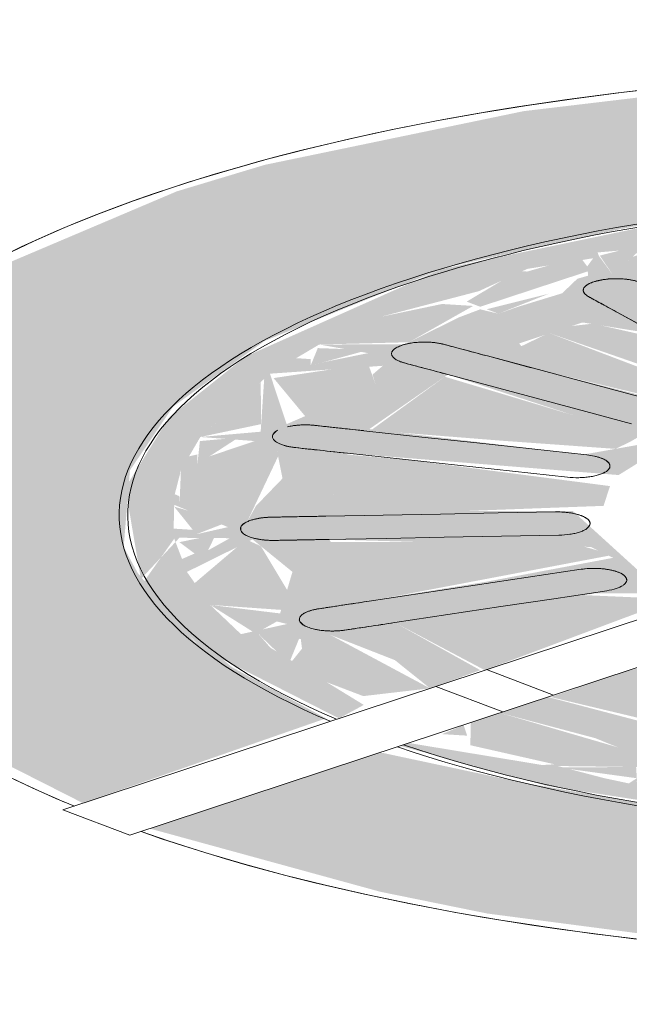
# Model space of a CAD drawing. Units: millimetres. Extents: x 340020 to 562819, y -1665 to 68429.
# Drawn here: x 361245 to 361272, y 10553 to 10598 of the extents above; entities that cross this region are included whole.
import ezdxf

# ---------------------------------------------------------------- set-up
doc = ezdxf.new("R2010")
doc.units = ezdxf.units.MM

msp = doc.modelspace()

# ---------------------------------------------------------------- hatches: boundary and pattern name
at = {"lineweight": 9}
h = msp.add_hatch(color=10, dxfattribs=at)
h.paths.add_polyline_path([(361289.587, 10555.573), (361297.196, 10555.696), (361310.727, 10556.957), (361318.445, 10558.152), (361325.636, 10559.832), (361335.375, 10563.352), (361339.474, 10565.369), (361344.069, 10568.772), (361346.808, 10572.427), (361347.581, 10576.217), (361346.107, 10580.264), (361342.933, 10583.782), (361341.233, 10584.43), (361331.836, 10583.262), (361326.421, 10583.234), (361330.28, 10580.028), (361331.91, 10577.264), (361331.614, 10573.732), (361329.836, 10570.971), (361325.463, 10567.83), (361317.225, 10564.482), (361305.663, 10562.057), (361291.523, 10561.112), (361284.873, 10561.274), (361276.411, 10562.027), (361267.5, 10563.548), (361261.064, 10564.92), (361250.527, 10561.433), (361261.064, 10558.542), (361265.952, 10557.547), (361275.931, 10556.239), (361288.356, 10555.633)], flags=0)
h.paths.add_polyline_path([(361247.459, 10562.602), (361258.573, 10566.477), (361254.273, 10568.823), (361253.857, 10569.18), (361252.575, 10569.97), (361249.959, 10573.144), (361249.326, 10574.317), (361249.61, 10577.83), (361251.588, 10580.747), (361255.772, 10583.752), (361264.011, 10587.099), (361272.023, 10588.869), (361275.573, 10589.524), (361284.239, 10590.351), (361295.22, 10590.351), (361305.616, 10589.445), (361314.346, 10588.186), (361314.782, 10588.25), (361314.346, 10589.85), (361315.845, 10591.64), (361318.794, 10593.364), (361310.383, 10594.77), (361300.09, 10595.742), (361288.71, 10596), (361275.573, 10595.215), (361267.61, 10594.265), (361255.772, 10591.807), (361251.759, 10590.597), (361242.998, 10586.876), (361238.32, 10583.679), (361235.557, 10581.005), (361233.7, 10576.365), (361234.027, 10573.455), (361236.331, 10569.667), (361240.917, 10565.924), (361245.983, 10563.352)], flags=0)
h = msp.add_hatch(color=10, dxfattribs=at)
h.paths.add_polyline_path([(361309.285, 10577.688), (361313.418, 10578.645), (361320.932, 10579.463), (361322.483, 10576.913), (361310.718, 10577.179), (361309.326, 10577.674)], flags=0)
h.paths.add_polyline_path([(361305.128, 10572.22), (361304.885, 10571.395), (361304.479, 10571.754), (361305.122, 10572.216)], flags=0)
h.paths.add_polyline_path([(361294.423, 10569.051), (361299.257, 10569.368), (361304.479, 10567.109), (361306.72, 10565.952), (361299.219, 10564.956), (361298.605, 10566.645), (361297.266, 10568.022), (361297.834, 10568.765), (361297.944, 10569.051), (361298.494, 10569.476), (361294.719, 10569.082)], flags=0)
h.paths.add_polyline_path([(361279.189, 10561.624), (361280.456, 10562.387), (361276.315, 10562.984), (361275.541, 10564.355), (361280.641, 10564.082), (361284.98, 10563.208), (361285.303, 10563.038), (361285.629, 10563.038), (361284.828, 10562.054), (361284.828, 10562.061), (361280.456, 10562.247), (361279.498, 10561.776)], flags=0)
h.paths.add_polyline_path([(361292.526, 10561.07), (361306.33, 10562.197), (361318.445, 10564.957), (361324.255, 10567.406), (361328.406, 10569.983), (361331.073, 10572.505), (361331.614, 10577.444), (361329.658, 10580.532), (361325.361, 10583.591), (361322.483, 10584.045), (361322.027, 10584.058), (361323.828, 10583.059), (361325.685, 10581.884), (361327.5, 10580.343), (361327.559, 10579.981), (361324.136, 10580.729), (361325.636, 10581.258), (361323.814, 10581.481), (361323.791, 10581.955), (361323.553, 10581.955), (361323.327, 10581.955), (361322.251, 10581.297), (361319.072, 10582.79), (361317.905, 10583.727), (361315.528, 10582.94), (361318.448, 10581.365), (361319.511, 10580.719), (361309.285, 10579.281), (361307.296, 10579.261), (361310.727, 10576.256), (361311.372, 10575.615), (361322.6, 10575.615), (361321.674, 10572.972), (361309.283, 10573.968), (361306.72, 10572.365), (361305.21, 10572.386), (361307.041, 10576.511), (361305.4, 10578.358), (361303.872, 10578.844), (361304.737, 10578.113), (361305.663, 10577.378), (361306.358, 10575.691), (361306.133, 10575.313), (361306.089, 10574.753), (361303.792, 10572.73), (361300.348, 10571.435), (361293.85, 10570.355), (361291.275, 10570.287), (361287.937, 10570.353), (361282.779, 10571.002), (361280.699, 10571.311), (361280.601, 10571.002), (361286.501, 10570.068), (361292.977, 10569.903), (361302.552, 10570.881), (361299.257, 10569.684), (361292.977, 10568.947), (361295.113, 10566.466), (361296.275, 10564.588), (361288.226, 10564.589), (361288.788, 10568.954), (361281.105, 10569.793), (361278.791, 10570.183), (361279.498, 10569.222), (361273.947, 10566.08), (361268.726, 10567.455), (361266.532, 10566.729), (361270.88, 10565.574), (361271.95, 10565.142), (361273.557, 10564.669), (361268.469, 10564.342), (361262.367, 10565.351), (361261.968, 10565.219), (361268.662, 10563.391), (361280.456, 10561.572), (361291.944, 10561.094)], flags=0)
h.paths.add_polyline_path([(361292.526, 10561.07), (361298.149, 10562.255), (361300.098, 10563.342), (361305.663, 10562.991), (361296.885, 10561.936), (361292.769, 10561.118)], flags=0)
h.paths.add_polyline_path([(361289.239, 10561.916), (361288.356, 10563.322), (361295.113, 10563.477), (361297.131, 10563.184), (361291.944, 10561.936), (361289.587, 10561.918)], flags=0)
h.paths.add_polyline_path([(361288.356, 10561.945), (361285.206, 10562.23), (361286.773, 10563.038), (361288.312, 10562.248), (361288.238, 10562.026), (361288.312, 10561.975)], flags=0)
h.paths.add_polyline_path([(361293.623, 10561.948), (361297.75, 10562.542), (361297.75, 10562.158), (361294.071, 10561.97)], flags=0)
h.paths.add_polyline_path([(361305.663, 10562.057), (361309.826, 10563.708), (361306.936, 10563.352), (361309.973, 10564.608), (361310.039, 10563.707), (361305.745, 10562.088)], flags=0)
h.paths.add_polyline_path([(361272.422, 10563.502), (361271.308, 10563.739), (361269.181, 10564.297), (361273.557, 10564.243), (361272.666, 10563.662)], flags=0)
h.paths.add_polyline_path([(361275.62, 10562.984), (361272.754, 10563.6), (361274.822, 10564.206), (361275.541, 10563.106)], flags=0)
h.paths.add_polyline_path([(361306.038, 10563.097), (361299.808, 10563.59), (361303.696, 10564.503), (361308.424, 10564.482), (361306.107, 10563.137)], flags=0)
h.paths.add_polyline_path([(361310.24, 10563.782), (361311.049, 10565.276), (361316.442, 10566.681), (361319.138, 10567.991), (361322.698, 10567.902), (361310.727, 10563.896)], flags=0)
h.paths.add_polyline_path([(361284.98, 10564.589), (361277.407, 10565.42), (361282.79, 10568.939), (361284.291, 10569.175), (361286.488, 10568.239), (361284.983, 10564.596)], flags=0)
h.paths.add_polyline_path([(361315.611, 10566.267), (361315.058, 10566.669), (361317.225, 10567.177), (361316.136, 10566.563)], flags=0)
h.paths.add_polyline_path([(361294.332, 10581.224), (361296.856, 10581.064), (361293.228, 10581.832), (361294.116, 10581.343)], flags=0)
h.paths.add_polyline_path([(361292.657, 10582.125), (361289, 10581.981), (361287.765, 10582.294), (361289.805, 10582.455), (361292.647, 10582.126)], flags=0)
h.paths.add_polyline_path([(361303.971, 10589.678), (361297.692, 10588.998), (361296.129, 10589.006), (361297.443, 10589.444), (361300.657, 10589.232), (361302.457, 10589.474)], flags=0)
h.paths.add_polyline_path([(361259.169, 10566.477), (361260.304, 10567.093), (361256.03, 10569.713), (361255.502, 10570.323), (361257.422, 10570.11), (361257.478, 10569.667), (361258.175, 10570.533), (361261.725, 10569.143), (361263.33, 10567.853), (361265.631, 10568.683), (361261.725, 10570.861), (361270.88, 10572.195), (361273.214, 10572.209), (361273.638, 10572.531), (361269.864, 10575.965), (361258.645, 10575.965), (361259.562, 10578.609), (361271.953, 10577.613), (361274.542, 10579.22), (361275.766, 10579.197), (361274.195, 10575.744), (361274.088, 10574.937), (361273.782, 10574.473), (361275.834, 10573.86), (361274.897, 10576.085), (361276.198, 10578.002), (361279.846, 10579.895), (361283.207, 10580.721), (361289.805, 10581.321), (361294.11, 10581.343), (361291.993, 10582.323), (361293.043, 10582.117), (361302.151, 10581.784), (361302.151, 10582.639), (361304.681, 10584.048), (361306.72, 10585.628), (361312.755, 10584.207), (361314.703, 10584.852), (361309.75, 10586.161), (361306.667, 10587.095), (361303.927, 10587.297), (361299.694, 10587.655), (361296.148, 10588.337), (361302.457, 10588.999), (361310.727, 10588.163), (361312.574, 10588.265), (361301.123, 10589.922), (361291.996, 10590.408), (361286.814, 10590.351), (361274.373, 10589.229), (361263.884, 10587.045), (361254.884, 10583.031), (361251.4, 10580.244), (361249.399, 10577.036), (361250.112, 10572.858), (361251.875, 10574.743), (361254.183, 10574.723), (361253.184, 10574.167), (361252.894, 10573.773), (361252.565, 10574.021), (361251.993, 10573.773), (361251.635, 10574.7), (361250.21, 10572.677), (361251.005, 10571.67), (361252.901, 10569.667), (361258.812, 10566.658)], flags=0)
h.paths.add_polyline_path([(361310.929, 10566.985), (361307.318, 10567.637), (361302.663, 10570.409), (361305.663, 10570.557), (361305.295, 10570.899), (361306.996, 10570.692), (361312.964, 10569.109), (361313.714, 10567.902), (361311.049, 10567.023)], flags=0)
h.paths.add_polyline_path([(361322.97, 10567.994), (361320.425, 10568.356), (361323.295, 10568.829), (361325.225, 10569.329), (361323.295, 10568.187)], flags=0)
h.paths.add_polyline_path([(361319.661, 10568.443), (361320.523, 10569.402), (361320.4, 10569.803), (361324.462, 10571.637), (361325.225, 10569.329), (361320.061, 10568.506)], flags=0)
h.paths.add_polyline_path([(361317.086, 10569.37), (361308.11, 10572.222), (361307.71, 10572.467), (361309.826, 10572.741), (361311.169, 10572.807), (361313.162, 10572.776), (361320.735, 10571.901), (361317.132, 10569.402)], flags=0)
h.paths.add_polyline_path([(361325.484, 10569.531), (361325.34, 10571.637), (361324.987, 10571.791), (361324.987, 10571.927), (361328.145, 10571.985), (361325.517, 10569.562)], flags=0)
h.paths.add_polyline_path([(361253.281, 10571.67), (361252.216, 10573.18), (361255.218, 10574.667), (361257.041, 10573.181), (361256.525, 10571.443), (361256.476, 10571.28), (361254.687, 10571.498)], flags=0)
h.paths.add_polyline_path([(361254.687, 10570.333), (361253.281, 10571.67), (361256.799, 10570.797), (361254.815, 10570.361)], flags=0)
h.paths.add_polyline_path([(361305.254, 10571.388), (361305.128, 10572.22), (361305.617, 10571.584)], flags=0)
h.paths.add_polyline_path([(361260.554, 10571.842), (361258.72, 10574.667), (361270.682, 10574.322), (361271.705, 10573.825), (361265.837, 10572.72), (361261.725, 10572.053), (361260.605, 10571.851)], flags=0)
h.paths.add_polyline_path([(361328.406, 10572.226), (361325.979, 10572.427), (361328.922, 10573.113), (361328.436, 10572.278)], flags=0)
h.paths.add_polyline_path([(361324.987, 10572.413), (361324.65, 10574.124), (361325.636, 10574.979), (361326.268, 10576.106), (361329.692, 10575.301), (361329.292, 10574.036), (361325.225, 10572.487)], flags=0)
h.paths.add_polyline_path([(361252.648, 10574.904), (361252.487, 10575.105), (361251.609, 10575.162), (361251.635, 10576.251), (361254.092, 10575.23), (361252.8, 10574.938)], flags=0)
h.paths.add_polyline_path([(361254.968, 10575.475), (361251.878, 10576.28), (361251.875, 10576.646), (361251.661, 10576.735), (361251.943, 10577.83), (361256.248, 10579.168), (361256.586, 10577.457), (361255.376, 10576.202), (361255.052, 10575.625)], flags=0)
h.paths.add_polyline_path([(361326.168, 10576.79), (361324.136, 10578.711), (361324.017, 10580.384), (361328.083, 10579.729), (361329.019, 10578.4), (361328.987, 10576.808), (361326.801, 10576.816), (361327.709, 10577.658), (361326.268, 10576.847)], flags=0)
h.paths.add_polyline_path([(361328.769, 10575.596), (361326.907, 10576.334), (361329.403, 10576.273), (361328.788, 10575.616)], flags=0)
h.paths.add_polyline_path([(361252.83, 10579.355), (361255.749, 10582.013), (361255.588, 10579.596), (361253.048, 10579.374)], flags=0)
h.paths.add_polyline_path([(361252.696, 10578.11), (361252.696, 10578.557), (361252.314, 10578.468), (361252.83, 10579.355), (361255.318, 10579.168), (361253.246, 10578.468), (361253.121, 10578.386)], flags=0)
h.paths.add_polyline_path([(361270.344, 10578.551), (361260.554, 10579.716), (361264.15, 10582.211), (361273.638, 10579.135), (361270.671, 10578.609)], flags=0)
h.paths.add_polyline_path([(361276.153, 10580.473), (361268.306, 10582.432), (361267.409, 10583.639), (361270.306, 10584.595), (361273.712, 10584.051), (361278.164, 10581.201), (361275.655, 10581.19), (361276.124, 10580.514)], flags=0)
h.paths.add_polyline_path([(361275.832, 10579.342), (361276.278, 10580.35), (361276.707, 10579.895), (361275.868, 10579.365)], flags=0)
h.paths.add_polyline_path([(361256.774, 10579.943), (361256.011, 10582.251), (361261.174, 10582.613), (361260.703, 10582.211), (361260.836, 10581.777), (361257.468, 10580.242)], flags=0)
h.paths.add_polyline_path([(361279.868, 10580.928), (361279.804, 10581.501), (361281.611, 10581.181), (361280.396, 10581.005)], flags=0)
h.paths.add_polyline_path([(361281.611, 10581.181), (361282.418, 10581.827), (361286.501, 10581.914), (361281.657, 10581.188)], flags=0)
h.paths.add_polyline_path([(361282.418, 10582.04), (361276.175, 10584.7), (361274.542, 10585.635), (361282.022, 10586.607), (361282.876, 10584.259), (361283.57, 10584.259), (361284.291, 10583.166), (361282.871, 10582.294)], flags=0)
h.paths.add_polyline_path([(361297.266, 10582.268), (361294.86, 10583.665), (361296.02, 10587.009), (361303.828, 10586.161), (361299.008, 10583.302), (361299.208, 10583.174), (361297.319, 10582.3)], flags=0)
h.paths.add_polyline_path([(361274.373, 10588.211), (361275.299, 10588.476), (361281.138, 10587.901), (361278.44, 10587.156), (361272.865, 10587.162), (361274.148, 10588.054)], flags=0)
h.paths.add_polyline_path([(361270.996, 10587.799), (361273.899, 10588.054), (361272.594, 10587.596), (361271.706, 10586.747), (361271.042, 10587.655)], flags=0)
h.paths.add_polyline_path([(361258.266, 10583.586), (361261.078, 10584.855), (361265.558, 10586.026), (361267.778, 10587.047), (361270.792, 10587.535), (361270.519, 10587.162), (361270.56, 10586.736), (361270.065, 10586.594), (361269.37, 10585.93), (361267.313, 10585.3), (361266.455, 10584.997), (361265.625, 10585.196), (361264.64, 10584.824), (361262.163, 10583.59), (361259.252, 10583.587)], flags=0)
h.paths.add_polyline_path([(361257.87, 10582.615), (361257.87, 10582.918), (361257.212, 10582.962), (361258.266, 10583.586), (361260.501, 10583.192), (361258.515, 10582.789)], flags=0)
h.paths.add_polyline_path([(361288.258, 10582.634), (361286.525, 10584.468), (361284.888, 10586.989), (361292.987, 10586.989), (361290.821, 10582.673), (361288.315, 10582.635)], flags=0)
h.paths.add_polyline_path([(361309.029, 10588.033), (361308.814, 10588.078), (361306.414, 10587.374), (361305.695, 10588.088), (361305.154, 10588.25), (361305.867, 10587.223), (361307.673, 10587.294), (361308.814, 10587.915)], flags=0)
h.paths.add_polyline_path([(361316.564, 10586.553), (361312.574, 10588.244), (361309.029, 10588.033), (361316.275, 10586.606)], flags=0)
h.paths.add_polyline_path([(361291.996, 10589.665), (361295.782, 10589.208), (361294.463, 10588.543), (361292.017, 10589.655)], flags=0)
h.paths.add_polyline_path([(361290.329, 10587.942), (361283.933, 10588.336), (361287.882, 10589.634), (361292.034, 10589.632), (361293.544, 10588.337), (361290.71, 10588.021)], flags=0)
h.paths.add_polyline_path([(361281.138, 10588.238), (361275.573, 10588.577), (361283.087, 10589.325), (361281.546, 10588.466)], flags=0)
h.paths.add_polyline_path([(361283.2, 10588.336), (361283.267, 10589.426), (361285.795, 10589.168), (361284.162, 10588.785), (361283.267, 10588.367)], flags=0)
h = msp.add_hatch(color=10, dxfattribs=at)
h.paths.add_polyline_path([(361315.611, 10566.267), (361316.943, 10567.254), (361315.058, 10566.478)], flags=0)
h.paths.add_polyline_path([(361316.442, 10565.95), (361322.97, 10567.994), (361318.894, 10567.902), (361315.611, 10566.267), (361316.106, 10566.078)], flags=0)
h.paths.add_polyline_path([(361325.225, 10569.329), (361323.615, 10571.273), (361320.4, 10569.803), (361320.764, 10568.618), (361324.462, 10569.208)], flags=0)
h.paths.add_polyline_path([(361322.97, 10567.994), (361324.442, 10569.127), (361320.661, 10568.147), (361322.009, 10568.058)], flags=0)
h.paths.add_polyline_path([(361325.484, 10569.531), (361328.188, 10572.207), (361324.908, 10571.768), (361324.987, 10571.637), (361325.484, 10571.637), (361325.484, 10569.562)], flags=0)
h.paths.add_polyline_path([(361326.866, 10572.252), (361328.588, 10572.539), (361328.922, 10573.113), (361326.978, 10572.427), (361326.678, 10572.255)], flags=0)
h.paths.add_polyline_path([(361324.987, 10572.413), (361329.377, 10574.077), (361329.622, 10575.317), (361326.168, 10575.928), (361324.849, 10573.113), (361324.877, 10572.972)], flags=0)
h.paths.add_polyline_path([(361328.94, 10575.778), (361329.306, 10576.506), (361326.535, 10576.31), (361328.769, 10575.816)], flags=0)
h.paths.add_polyline_path([(361327.726, 10576.722), (361329.108, 10576.828), (361328.987, 10578.358), (361327.775, 10576.784)], flags=0)
h.paths.add_polyline_path([(361326.168, 10576.79), (361328.988, 10578.445), (361327.955, 10579.911), (361323.828, 10580.343), (361325.703, 10577.229), (361326.038, 10576.913)], flags=0)
h.paths.add_polyline_path([(361324.437, 10582.758), (361321.795, 10584.064), (361317.905, 10583.727), (361320.235, 10582.11), (361322.483, 10581.438), (361323.553, 10581.955), (361323.553, 10581.66), (361324.239, 10582.513)], flags=0)
h.paths.add_polyline_path([(361326.421, 10581.369), (361324.437, 10582.758), (361323.868, 10581.267), (361326.399, 10581.366)], flags=0)
h.paths.add_polyline_path([(361327.57, 10580.277), (361326.399, 10581.363), (361324.437, 10580.635), (361327.559, 10580.278)], flags=0)
h.paths.add_polyline_path([(361321.93, 10584.1), (361320.576, 10584.611), (361320.111, 10584.193), (361321.795, 10584.107)], flags=0)
h.paths.add_polyline_path([(361314.703, 10584.852), (361316.051, 10585.633), (361315.245, 10586.553), (361312.46, 10587.269), (361308.185, 10586.761), (361312.574, 10585.475)], flags=0)
h.paths.add_polyline_path([(361265.625, 10585.314), (361270.663, 10586.973), (361270.179, 10587.608), (361267.778, 10586.926), (361267.333, 10586.943), (361265.008, 10585.549), (361265.327, 10585.427)], flags=0)
h.paths.add_polyline_path([(361266.455, 10584.997), (361268.765, 10585.911), (361265.921, 10585.201), (361266.097, 10585.134)], flags=0)
h.paths.add_polyline_path([(361316.971, 10585.602), (361317.463, 10585.854), (361316.564, 10585.928)], flags=0)
h.paths.add_polyline_path([(361271.706, 10586.747), (361273.225, 10588.2), (361271.093, 10587.655), (361271.554, 10586.973)], flags=0)
h.paths.add_polyline_path([(361272.594, 10586.973), (361278.95, 10587.297), (361280.935, 10588.089), (361274.85, 10588.466), (361272.871, 10587.156)], flags=0)
h.paths.add_polyline_path([(361308.338, 10587.131), (361312.46, 10587.302), (361308.814, 10587.915), (361308.601, 10587.655), (361308.384, 10587.223)], flags=0)
h.paths.add_polyline_path([(361304.824, 10588.725), (361301.129, 10588.934), (361301.129, 10588.722), (361302.625, 10587.347), (361304.824, 10587.479), (361305.566, 10587.655), (361304.913, 10588.596)], flags=0)
h.paths.add_polyline_path([(361306.777, 10587.297), (361308.814, 10588.078), (361305, 10588.596), (361306.72, 10587.339)], flags=0)
h.paths.add_polyline_path([(361302.35, 10587.358), (361300.657, 10588.877), (361296.02, 10588.297), (361302.083, 10587.368)], flags=0)
h.paths.add_polyline_path([(361290.329, 10587.942), (361293.141, 10588.683), (361292.898, 10588.891), (361290.329, 10589.652), (361287.026, 10589.426), (361283.552, 10588.202), (361288.831, 10587.999)], flags=0)
h.paths.add_polyline_path([(361283.267, 10589.426), (361275.573, 10588.5), (361281.706, 10588.555), (361283.2, 10589.388)], flags=0)
h.paths.add_polyline_path([(361283.2, 10588.336), (361285.261, 10589.297), (361283.255, 10589.233), (361283.208, 10588.466)], flags=0)
h.paths.add_polyline_path([(361294.958, 10588.683), (361295.322, 10589.438), (361292.847, 10589.383), (361294.827, 10588.726)], flags=0)
h.paths.add_polyline_path([(361295.86, 10588.869), (361298.56, 10589.216), (361298.272, 10589.383), (361297.038, 10589.383), (361295.872, 10588.885)], flags=0)
h = msp.add_hatch(color=10, dxfattribs=at)
h.paths.add_polyline_path([(361312.964, 10567.637), (361313.923, 10567.976), (361312.886, 10569.16), (361305.295, 10570.899), (361305.758, 10570.485), (361306.996, 10569.55), (361312.93, 10567.648)], flags=0)
h.paths.add_polyline_path([(361317.142, 10569.402), (361320.735, 10571.96), (361309.283, 10572.768), (361307.76, 10572.386), (361312.93, 10570.483), (361317.135, 10569.404)], flags=0)
h.paths.add_polyline_path([(361321.674, 10572.972), (361322.391, 10575.802), (361310.023, 10575.547), (361309.885, 10574.442), (361320.742, 10573.073)], flags=0)
h.paths.add_polyline_path([(361315.528, 10576.812), (361322.457, 10577.035), (361320.868, 10579.456), (361311.568, 10578.217), (361309.595, 10577.578), (361311.81, 10577.028), (361315.528, 10576.913)], flags=0)
h.paths.add_polyline_path([(361309.826, 10579.261), (361319.072, 10581.011), (361315.528, 10582.94), (361307.17, 10579.588), (361309.285, 10579.328)], flags=0)
h.paths.add_polyline_path([(361278.243, 10581.272), (361273.532, 10583.921), (361270.792, 10584.541), (361269.772, 10584.43), (361268.765, 10584.117), (361276.278, 10581.506), (361278.164, 10581.282)], flags=0)
h.paths.add_polyline_path([(361303.471, 10581.375), (361309.826, 10583.238), (361312.4, 10584.126), (361306.358, 10585.549), (361302.151, 10581.784), (361302.578, 10581.652)], flags=0)
h.paths.add_polyline_path([(361297.365, 10582.3), (361299.008, 10583.302), (361302.151, 10585.421), (361303.046, 10586.246), (361295.967, 10586.855), (361294.908, 10583.489), (361297.337, 10582.311)], flags=0)
h.paths.add_polyline_path([(361281.757, 10582.3), (361283.431, 10582.633), (361284.291, 10583.166), (361283.469, 10584.259), (361282.876, 10584.259), (361281.946, 10586.723), (361274.542, 10585.635), (361277.31, 10584.298), (361281.72, 10582.315)], flags=0)
h.paths.add_polyline_path([(361288.258, 10582.634), (361291.026, 10583.082), (361292.996, 10587.013), (361284.888, 10586.989), (361288.228, 10582.673)], flags=0)
h.paths.add_polyline_path([(361292.996, 10587.014), (361292.999, 10587.139), (361292.415, 10587.133)], flags=0)
h = msp.add_hatch(color=10, dxfattribs=at)
h.paths.add_polyline_path([(361289.239, 10561.916), (361293.924, 10562.412), (361295.877, 10563.068), (361296.275, 10563.433), (361290.709, 10563.434), (361288.454, 10563.105), (361289.226, 10561.936)], flags=0)
h.paths.add_polyline_path([(361293.623, 10561.948), (361297.969, 10562.176), (361297.653, 10562.703), (361294.071, 10562.032)], flags=0)
h.paths.add_polyline_path([(361285.857, 10562.026), (361288.312, 10562.338), (361286.535, 10562.98), (361285.88, 10562.058)], flags=0)
h.paths.add_polyline_path([(361298.003, 10562.158), (361304.142, 10563.097), (361300.098, 10563.342), (361298.032, 10562.19)], flags=0)
h.paths.add_polyline_path([(361285.024, 10562.23), (361285.451, 10563.086), (361280.841, 10562.364), (361284.873, 10562.234)], flags=0)
h.paths.add_polyline_path([(361280.641, 10562.384), (361284.831, 10563.352), (361278.466, 10564.273), (361275.62, 10563.909), (361276.663, 10562.828), (361280.579, 10562.391)], flags=0)
h.paths.add_polyline_path([(361306.33, 10563.077), (361310.099, 10563.99), (361309.69, 10564.596), (361306.936, 10563.352)], flags=0)
h.paths.add_polyline_path([(361306.038, 10563.097), (361306.962, 10563.746), (361307.704, 10564.588), (361302.008, 10564.237), (361300.098, 10563.497), (361306.019, 10563.098)], flags=0)
h.paths.add_polyline_path([(361274.822, 10564.206), (361274.516, 10564.293), (361274.542, 10564.214)], flags=0)
h.paths.add_polyline_path([(361275.344, 10563.406), (361274.822, 10564.206), (361272.754, 10563.448), (361274.822, 10563.415)], flags=0)
h.paths.add_polyline_path([(361272.785, 10563.739), (361272.754, 10564.253), (361269.181, 10564.232), (361272.754, 10563.743)], flags=0)
h.paths.add_polyline_path([(361311.056, 10563.973), (361313.703, 10564.885), (361316.442, 10565.95), (361315.611, 10566.267), (361310.687, 10564.608), (361310.727, 10564.405), (361311.049, 10563.983)], flags=0)
h.paths.add_polyline_path([(361269.181, 10564.342), (361273.557, 10564.672), (361266.532, 10566.729), (361265.189, 10566.284), (361265.178, 10565.248), (361268.702, 10564.45)], flags=0)
h.paths.add_polyline_path([(361265.03, 10565.687), (361264.866, 10566.177), (361263.884, 10565.757)], flags=0)
h.paths.add_polyline_path([(361260.279, 10567.497), (361263.33, 10567.853), (361258.72, 10570.326), (361258.175, 10570.533), (361256.799, 10568.823), (361259.424, 10567.823)], flags=0)
h.paths.add_polyline_path([(361256.895, 10569.023), (361257.422, 10570.313), (361255.511, 10570.313), (361256.799, 10569.078)], flags=0)
h.paths.add_polyline_path([(361253.281, 10571.67), (361256.525, 10571.443), (361256.797, 10572.359), (361255.6, 10574.356), (361254.923, 10574.667), (361252.575, 10572.672), (361253.204, 10571.778)], flags=0)
h.paths.add_polyline_path([(361255.352, 10570.365), (361256.476, 10570.995), (361253.281, 10571.67), (361255.218, 10570.45)], flags=0)
h.paths.add_polyline_path([(361252.968, 10573.717), (361253.527, 10574.882), (361251.875, 10574.542), (361252.894, 10573.773)], flags=0)
h.paths.add_polyline_path([(361252.648, 10574.904), (361254.092, 10575.465), (361251.635, 10576.166), (361252.62, 10574.938)], flags=0)
h.paths.add_polyline_path([(361254.968, 10575.475), (361256.386, 10578.468), (361256.248, 10579.168), (361251.943, 10577.83), (361251.875, 10576.202), (361254.884, 10575.494)], flags=0)
h.paths.add_polyline_path([(361252.83, 10579.355), (361255.611, 10579.943), (361255.588, 10581.866), (361252.851, 10579.374)], flags=0)
h.paths.add_polyline_path([(361252.696, 10578.11), (361254.567, 10579.325), (361252.81, 10579.168), (361252.725, 10578.386)], flags=0)
h.paths.add_polyline_path([(361256.011, 10582.251), (361255.772, 10581.777), (361255.936, 10581.777), (361255.979, 10582.05)], flags=0)
h.paths.add_polyline_path([(361257.675, 10580.242), (361260.836, 10581.777), (361260.501, 10582.701), (361256.178, 10582.05), (361257.621, 10580.307)], flags=0)
h.paths.add_polyline_path([(361258.266, 10583.586), (361262.367, 10583.691), (361265.305, 10585.352), (361263.884, 10585.441), (361260.928, 10584.824), (361258.271, 10583.589)], flags=0)
h.paths.add_polyline_path([(361257.87, 10582.615), (361260.501, 10583.338), (361258.199, 10583.422), (361257.941, 10582.789)], flags=0)
h = msp.add_hatch(color=10, dxfattribs=at)
h.paths.add_polyline_path([(361288.978, 10564.452), (361296.275, 10564.685), (361292.977, 10568.947), (361289.933, 10568.9), (361288.359, 10564.483), (361288.978, 10564.481)], flags=0)
h.paths.add_polyline_path([(361284.983, 10564.596), (361286.488, 10568.283), (361283.449, 10569.147), (361282.186, 10568.747), (361278.392, 10565.312), (361284.98, 10564.596)], flags=0)
h.paths.add_polyline_path([(361300.348, 10564.956), (361306.72, 10565.997), (361300.046, 10569.057), (361298.749, 10569.474), (361297.266, 10567.944), (361300.3, 10565.002)], flags=0)
h.paths.add_polyline_path([(361274.148, 10566.193), (361279.355, 10569.32), (361277.765, 10570.206), (361271.95, 10568.522), (361268.844, 10567.455), (361273.947, 10566.241)], flags=0)
h.paths.add_polyline_path([(361309.58, 10567.136), (361312.426, 10567.48), (361303.261, 10570.323), (361302.76, 10570.351), (361306.996, 10567.938), (361309.403, 10567.191)], flags=0)
h.paths.add_polyline_path([(361265.837, 10568.683), (361274.516, 10571.937), (361270.135, 10572.128), (361261.725, 10570.861), (361265.708, 10568.751)], flags=0)
h.paths.add_polyline_path([(361260.554, 10571.842), (361271.705, 10573.961), (361269.617, 10574.551), (361258.799, 10574.545), (361260.501, 10571.924)], flags=0)
h.paths.add_polyline_path([(361258.564, 10575.731), (361271.267, 10576.203), (361271.558, 10577.108), (361262.367, 10578.304), (361259.542, 10578.551), (361258.645, 10575.965)], flags=0)
h.paths.add_polyline_path([(361271.812, 10578.811), (361272.481, 10579.135), (361272.978, 10579.423), (361264.011, 10582.112), (361260.627, 10579.659), (361266.745, 10579.174), (361270.88, 10578.878)], flags=0)
h.paths.add_polyline_path([(361276.278, 10580.514), (361273.532, 10582.301), (361268.765, 10584.117), (361267.409, 10583.462), (361268.306, 10582.432), (361276.175, 10580.539)], flags=0)

# ---------------------------------------------------------------- linework, layer by layer
at = {"color": 253, "lineweight": 9}
for p, q in [((361265.914, 10568.708), (361268.981, 10567.539)), ((361266.663, 10566.772), (361263.595, 10567.941))]:
    msp.add_line(p, q, dxfattribs=at)
for points in [[(361274.256, 10595.363, 0), (361272.065, 10595.115, 0), (361269.903, 10594.836, 0), (361267.775, 10594.527, 0), (361265.683, 10594.188, 0), (361263.631, 10593.819, 0), (361261.622, 10593.421, 0), (361259.66, 10592.995, 0), (361257.747, 10592.542, 0), (361255.886, 10592.062, 0), (361254.082, 10591.556, 0), (361252.335, 10591.024, 0), (361251.418, 10590.727, 0), (361249.767, 10590.159, 0), (361248.182, 10589.567, 0), (361246.664, 10588.954, 0), (361245.217, 10588.319, 0), (361243.842, 10587.664, 0)], [(361336.317, 10592.003, 0), (361317.697, 10585.842, 0), (361246.537, 10562.297, 0), (361249.605, 10561.128, 0), (361320.765, 10584.673, 0), (361339.385, 10590.834, 0)], [(361270.748, 10585.684, 0), (361270.664, 10585.731, 0), (361270.58, 10585.777, 0)], [(361277.656, 10581.904, 0), (361276.225, 10582.688, 0), (361274.793, 10583.471, 0), (361273.362, 10584.254, 0), (361271.93, 10585.038, 0), (361273.296, 10584.29, 0)], [(361264.222, 10583.525, 0), (361264.099, 10583.558, 0), (361263.975, 10583.591, 0)], [(361262.169, 10582.741, 0), (361262.293, 10582.708, 0), (361262.416, 10582.675, 0)], [(361274.355, 10580.812, 0), (361272.255, 10581.374, 0), (361270.155, 10581.937, 0), (361268.056, 10582.499, 0), (361265.956, 10583.061, 0), (361267.959, 10582.525, 0)], [(361264.15, 10582.211, 0), (361266.249, 10581.648, 0), (361268.349, 10581.086, 0), (361270.449, 10580.524, 0), (361272.549, 10579.962, 0), (361270.449, 10580.524, 0)], [(361258.364, 10579.853, 0), (361258.216, 10579.869, 0), (361258.068, 10579.885, 0)], [(361270.499, 10578.534, 0), (361267.984, 10578.808, 0), (361265.469, 10579.081, 0), (361262.955, 10579.354, 0), (361260.44, 10579.628, 0)], [(361257.19, 10578.867, 0), (361257.338, 10578.851, 0), (361257.486, 10578.835, 0)], [(361259.562, 10578.609, 0), (361262.076, 10578.336, 0), (361264.591, 10578.062, 0), (361267.106, 10577.789, 0), (361269.62, 10577.516, 0)], [(361269.069, 10575.925, 0), (361266.443, 10575.877, 0), (361263.816, 10575.828, 0), (361261.19, 10575.78, 0), (361258.564, 10575.731, 0)], [(361256.395, 10575.691, 0), (361256.241, 10575.688, 0), (361256.086, 10575.685, 0)], [(361256.242, 10574.622, 0), (361256.397, 10574.625, 0), (361256.551, 10574.627, 0)], [(361269.225, 10574.862, 0), (361266.599, 10574.813, 0), (361263.972, 10574.765, 0), (361261.346, 10574.716, 0), (361258.559, 10574.664, 0), (361258.6, 10574.665, 0)], [(361270.238, 10573.3, 0), (361267.817, 10572.936, 0), (361265.396, 10572.571, 0), (361262.975, 10572.207, 0), (361260.554, 10571.842, 0)], [(361261.725, 10570.861, 0), (361264.146, 10571.226, 0), (361266.567, 10571.59, 0), (361268.988, 10571.955, 0), (361271.41, 10572.32, 0)], [(361258.555, 10571.541, 0), (361258.412, 10571.52, 0), (361258.27, 10571.498, 0)], [(361259.441, 10570.517, 0), (361259.584, 10570.539, 0), (361259.726, 10570.56, 0)], [(361243.798, 10563.938, 0), (361245.17, 10563.283, 0), (361246.615, 10562.648, 0)], [(361250.123, 10561.3, 0), (361251.362, 10560.872, 0), (361253.074, 10560.326, 0), (361254.845, 10559.806, 0), (361256.674, 10559.31, 0), (361258.557, 10558.842, 0), (361260.492, 10558.4, 0), (361262.475, 10557.986, 0), (361264.502, 10557.601, 0), (361266.572, 10557.244, 0), (361268.68, 10556.918, 0), (361270.823, 10556.621, 0), (361272.997, 10556.356, 0)]]:
    msp.add_polyline3d(points, dxfattribs=at)
for major_axis, start_param, end_param in [((57.5, 0), 1.050534, 3.853153), ((41.5, 0), 0.934159, 3.837405), ((41.108, 0), 0.922433, 2.320932), ((41.108, 0), 2.320932, 3.836963), ((57.5, 0), 3.930914, 6.732922), ((41.5, 0), 3.946051, 6.849297), ((41.108, 0), 3.946493, 5.462524)]:
    msp.add_ellipse((361290.618, 10575.79), major_axis=major_axis, ratio=0.355078, start_param=start_param, end_param=end_param, dxfattribs=at)
for points, knots in [([(361270.58, 10585.777), (361270.507, 10585.815), (361270.424, 10585.879), (361270.364, 10585.962), (361270.343, 10586.012), (361270.338, 10586.051), (361270.339, 10586.091), (361270.345, 10586.133), (361270.364, 10586.177), (361270.401, 10586.221), (361270.453, 10586.27), (361270.517, 10586.321), (361270.601, 10586.373), (361270.707, 10586.419), (361270.853, 10586.464), (361271.03, 10586.509), (361271.218, 10586.548), (361271.394, 10586.577), (361271.557, 10586.593), (361271.722, 10586.599), (361271.867, 10586.599), (361272.014, 10586.596), (361272.146, 10586.59), (361272.275, 10586.578), (361272.386, 10586.563), (361272.49, 10586.547), (361272.589, 10586.529), (361272.709, 10586.502), (361272.897, 10586.449), (361273.026, 10586.396), (361273.096, 10586.356)], [0, 0, 0, 0, 0.111111, 0.166667, 0.194444, 0.222222, 0.25, 0.277778, 0.305556, 0.333333, 0.361111, 0.388889, 0.416667, 0.444444, 0.472222, 0.5, 0.527778, 0.555556, 0.583333, 0.611111, 0.638889, 0.659722, 0.694444, 0.722222, 0.75, 0.777778, 0.805556, 0.833333, 0.888889, 1, 1, 1, 1]), ([(361272.298, 10586.574), (361272.329, 10586.57), (361272.391, 10586.562), (361272.476, 10586.549), (361272.557, 10586.534), (361272.659, 10586.513), (361272.778, 10586.483), (361272.86, 10586.457), (361272.898, 10586.444)], [0.7777778, 0.7777778, 0.7777778, 0.7777778, 0.8055556, 0.8333333, 0.8611111, 0.8888889, 0.9444444, 1, 1, 1, 1]), ([(361270.437, 10585.877), (361270.418, 10585.894), (361270.384, 10585.932), (361270.355, 10585.982), (361270.342, 10586.024), (361270.337, 10586.056), (361270.338, 10586.089), (361270.343, 10586.112), (361270.347, 10586.124)], [0, 0, 0, 0, 0.0555556, 0.1111111, 0.1388889, 0.1666667, 0.1944444, 0.2222222, 0.2222222, 0.2222222, 0.2222222]), ([(361270.748, 10585.684), (361270.844, 10585.632), (361271.16, 10585.459), (361271.626, 10585.204), (361271.93, 10585.038)], [0, 0, 0, 0, 0.4, 1, 1, 1, 1]), ([(361263.975, 10583.591), (361263.925, 10583.605), (361263.816, 10583.63), (361263.664, 10583.657), (361263.536, 10583.673), (361263.437, 10583.683), (361263.333, 10583.691), (361263.223, 10583.697), (361263.109, 10583.699), (361262.993, 10583.699), (361262.871, 10583.695), (361262.738, 10583.686), (361262.598, 10583.672), (361262.455, 10583.653), (361262.308, 10583.626), (361262.164, 10583.592), (361262.014, 10583.546), (361261.871, 10583.488), (361261.754, 10583.424), (361261.671, 10583.36), (361261.618, 10583.301), (361261.585, 10583.244), (361261.572, 10583.194), (361261.572, 10583.142), (361261.584, 10583.093), (361261.609, 10583.047), (361261.639, 10583.007), (361261.677, 10582.969), (361261.723, 10582.933), (361261.772, 10582.9), (361261.827, 10582.868), (361261.907, 10582.829), (361262.02, 10582.785), (361262.118, 10582.755), (361262.169, 10582.741)], [0, 0, 0, 0, 0.055556, 0.111111, 0.138889, 0.166667, 0.194444, 0.222222, 0.25, 0.277778, 0.305556, 0.333333, 0.361111, 0.388889, 0.416667, 0.444444, 0.472222, 0.5, 0.527778, 0.555556, 0.583333, 0.611111, 0.638889, 0.659722, 0.694444, 0.722222, 0.75, 0.777778, 0.805556, 0.833333, 0.861111, 0.888889, 0.944444, 1, 1, 1, 1]), ([(361263.705, 10583.649), (361263.655, 10583.658), (361263.553, 10583.673), (361263.414, 10583.685), (361263.297, 10583.693), (361263.207, 10583.697), (361263.114, 10583.699), (361263.049, 10583.699), (361263.016, 10583.698)], [0, 0, 0, 0, 0.0555556, 0.1111111, 0.1388889, 0.1666667, 0.1944444, 0.2222222, 0.2222222, 0.2222222, 0.2222222]), ([(361265.956, 10583.061), (361265.659, 10583.14), (361264.958, 10583.328), (361264.434, 10583.469), (361264.222, 10583.525)], [0, 0, 0, 0, 0.4, 1, 1, 1, 1]), ([(361262.416, 10582.675), (361262.557, 10582.637), (361263.02, 10582.513), (361263.704, 10582.33), (361264.15, 10582.211)], [0, 0, 0, 0, 0.4, 1, 1, 1, 1]), ([(361256.366, 10579.664), (361256.333, 10579.645), (361256.269, 10579.605), (361256.19, 10579.533), (361256.142, 10579.458), (361256.126, 10579.388), (361256.132, 10579.326), (361256.157, 10579.268), (361256.193, 10579.22), (361256.242, 10579.171), (361256.301, 10579.127), (361256.368, 10579.086), (361256.435, 10579.053), (361256.508, 10579.021), (361256.585, 10578.993), (361256.664, 10578.968), (361256.746, 10578.945), (361256.859, 10578.918), (361257.007, 10578.89), (361257.129, 10578.873), (361257.19, 10578.867)], [0.4444444, 0.4444444, 0.4444444, 0.4444444, 0.4722222, 0.5, 0.5277778, 0.5555556, 0.5833333, 0.6111111, 0.6388889, 0.6597222, 0.6944444, 0.7222222, 0.75, 0.7777778, 0.8055556, 0.8333333, 0.8611111, 0.8888889, 0.9444444, 1, 1, 1, 1]), ([(361258.068, 10579.885), (361258.007, 10579.892), (361257.881, 10579.903), (361257.713, 10579.909), (361257.576, 10579.909), (361257.473, 10579.906), (361257.369, 10579.901), (361257.259, 10579.893), (361257.15, 10579.881), (361257.041, 10579.867), (361256.93, 10579.848), (361256.853, 10579.832), (361256.814, 10579.823)], [0, 0, 0, 0, 0.0555556, 0.1111111, 0.1388889, 0.1666667, 0.1944444, 0.2222222, 0.25, 0.2777778, 0.3055556, 0.3333333, 0.3333333, 0.3333333, 0.3333333]), ([(361257.758, 10579.907), (361257.703, 10579.909), (361257.592, 10579.91), (361257.45, 10579.906), (361257.333, 10579.898), (361257.244, 10579.891), (361257.154, 10579.882), (361257.094, 10579.874), (361257.063, 10579.869)], [0, 0, 0, 0, 0.0555556, 0.1111111, 0.1388889, 0.1666667, 0.1944444, 0.2222222, 0.2222222, 0.2222222, 0.2222222]), ([(361260.44, 10579.628), (361260.085, 10579.666), (361259.245, 10579.757), (361258.617, 10579.826), (361258.364, 10579.853)], [0, 0, 0, 0, 0.4, 1, 1, 1, 1]), ([(361257.486, 10578.835), (361257.654, 10578.816), (361258.209, 10578.756), (361259.028, 10578.667), (361259.562, 10578.609)], [0, 0, 0, 0, 0.4, 1, 1, 1, 1]), ([(361269.62, 10577.516), (361269.785, 10577.498), (361270.045, 10577.486), (361270.389, 10577.503), (361270.638, 10577.531), (361270.871, 10577.574), (361271.15, 10577.65), (361271.422, 10577.777), (361271.58, 10577.96), (361271.552, 10578.135), (361271.418, 10578.259), (361271.279, 10578.338), (361271.154, 10578.391), (361271.011, 10578.439), (361270.8, 10578.492), (361270.622, 10578.521), (361270.499, 10578.534)], [0, 0, 0, 0, 0.111111, 0.166667, 0.222222, 0.277778, 0.333333, 0.444444, 0.555556, 0.666667, 0.75, 0.791667, 0.833333, 0.875, 0.916667, 1, 1, 1, 1]), ([(361270.636, 10577.533), (361270.716, 10577.545), (361270.871, 10577.574), (361271.081, 10577.631), (361271.258, 10577.701), (361271.384, 10577.771), (361271.463, 10577.835), (361271.514, 10577.892), (361271.548, 10577.95), (361271.561, 10578.007), (361271.557, 10578.067), (361271.535, 10578.126), (361271.497, 10578.181), (361271.438, 10578.237), (361271.364, 10578.289), (361271.25, 10578.353), (361271.137, 10578.397), (361271.057, 10578.423)], [0.2222222, 0.2222222, 0.2222222, 0.2222222, 0.2777778, 0.3333333, 0.3888889, 0.4444444, 0.4791667, 0.5138889, 0.5486111, 0.5833333, 0.6180556, 0.6527778, 0.6875, 0.7222222, 0.7569444, 0.7916667, 0.8611111, 0.8611111, 0.8611111, 0.8611111]), ([(361269.225, 10574.862), (361269.397, 10574.865), (361269.653, 10574.885), (361269.96, 10574.943), (361270.167, 10574.999), (361270.344, 10575.068), (361270.533, 10575.174), (361270.667, 10575.326), (361270.639, 10575.517), (361270.443, 10575.678), (361270.198, 10575.778), (361269.991, 10575.836), (361269.823, 10575.871), (361269.643, 10575.898), (361269.393, 10575.922), (361269.198, 10575.928), (361269.069, 10575.925)], [0, 0, 0, 0, 0.111111, 0.166667, 0.222222, 0.277778, 0.333333, 0.444444, 0.555556, 0.666667, 0.75, 0.791667, 0.833333, 0.875, 0.916667, 1, 1, 1, 1]), ([(361256.086, 10575.685), (361256.023, 10575.684), (361255.894, 10575.679), (361255.73, 10575.664), (361255.602, 10575.648), (361255.508, 10575.633), (361255.414, 10575.615), (361255.32, 10575.594), (361255.228, 10575.57), (361255.14, 10575.543), (361255.053, 10575.512), (361254.967, 10575.476), (361254.885, 10575.433), (361254.811, 10575.385), (361254.747, 10575.331), (361254.698, 10575.272), (361254.666, 10575.203), (361254.661, 10575.126), (361254.688, 10575.05), (361254.74, 10574.982), (361254.806, 10574.925), (361254.885, 10574.874), (361254.966, 10574.832), (361255.059, 10574.792), (361255.156, 10574.758), (361255.259, 10574.728), (361255.354, 10574.705), (361255.453, 10574.684), (361255.553, 10574.667), (361255.651, 10574.653), (361255.749, 10574.641), (361255.882, 10574.629), (361256.049, 10574.621), (361256.179, 10574.62), (361256.242, 10574.622)], [0, 0, 0, 0, 0.055556, 0.111111, 0.138889, 0.166667, 0.194444, 0.222222, 0.25, 0.277778, 0.305556, 0.333333, 0.361111, 0.388889, 0.416667, 0.444444, 0.472222, 0.5, 0.527778, 0.555556, 0.583333, 0.611111, 0.638889, 0.659722, 0.694444, 0.722222, 0.75, 0.777778, 0.805556, 0.833333, 0.861111, 0.888889, 0.944444, 1, 1, 1, 1]), ([(361255.775, 10575.668), (361255.721, 10575.663), (361255.616, 10575.651), (361255.486, 10575.629), (361255.383, 10575.608), (361255.306, 10575.591), (361255.231, 10575.572), (361255.182, 10575.556), (361255.158, 10575.548)], [0, 0, 0, 0, 0.0555556, 0.1111111, 0.1388889, 0.1666667, 0.1944444, 0.2222222, 0.2222222, 0.2222222, 0.2222222]), ([(361258.564, 10575.731), (361258.193, 10575.724), (361257.316, 10575.708), (361256.66, 10575.696), (361256.395, 10575.691)], [0, 0, 0, 0, 0.4, 1, 1, 1, 1]), ([(361269.225, 10574.862), (361269.404, 10574.865), (361269.734, 10574.892), (361270.109, 10574.976), (361270.344, 10575.069), (361270.486, 10575.147), (361270.585, 10575.235), (361270.637, 10575.316), (361270.649, 10575.385), (361270.642, 10575.445), (361270.618, 10575.504), (361270.575, 10575.559), (361270.513, 10575.615), (361270.436, 10575.668), (361270.347, 10575.715), (361270.239, 10575.76), (361270.158, 10575.787), (361270.117, 10575.799)], [0, 0, 0, 0, 0.1111111, 0.2222222, 0.2777778, 0.3333333, 0.3888889, 0.4444444, 0.4791667, 0.5138889, 0.5486111, 0.5833333, 0.6180556, 0.6527778, 0.6875, 0.7222222, 0.7569444, 0.7569444, 0.7569444, 0.7569444]), ([(361255.279, 10574.724), (361255.306, 10574.717), (361255.359, 10574.703), (361255.439, 10574.687), (361255.521, 10574.672), (361255.629, 10574.655), (361255.764, 10574.638), (361255.873, 10574.63), (361255.927, 10574.628)], [0.7777778, 0.7777778, 0.7777778, 0.7777778, 0.8055556, 0.8333333, 0.8611111, 0.8888889, 0.9444444, 1, 1, 1, 1]), ([(361256.551, 10574.627), (361256.728, 10574.631), (361257.307, 10574.641), (361258.162, 10574.657), (361258.72, 10574.667)], [0, 0, 0, 0, 0.4, 1, 1, 1, 1]), ([(361271.842, 10572.419), (361271.967, 10572.46), (361272.13, 10572.535), (361272.261, 10572.65), (361272.32, 10572.741), (361272.328, 10572.835), (361272.299, 10572.918), (361272.244, 10572.985), (361272.179, 10573.04), (361272.1, 10573.092), (361272.007, 10573.139), (361271.895, 10573.184), (361271.772, 10573.224), (361271.642, 10573.258), (361271.497, 10573.287), (361271.345, 10573.31), (361271.142, 10573.333), (361270.756, 10573.351), (361270.444, 10573.331), (361270.238, 10573.3)], [0.1111111, 0.1111111, 0.1111111, 0.1111111, 0.2222222, 0.2777778, 0.3333333, 0.3888889, 0.4444444, 0.4791667, 0.5138889, 0.5486111, 0.5833333, 0.6180556, 0.6527778, 0.6875, 0.7222222, 0.7569444, 0.7916667, 0.8611111, 1, 1, 1, 1]), ([(361271.41, 10572.32), (361271.568, 10572.343), (361271.788, 10572.394), (361272.022, 10572.485), (361272.162, 10572.563), (361272.262, 10572.65), (361272.338, 10572.772), (361272.317, 10572.931), (361272.107, 10573.107), (361271.768, 10573.235), (361271.441, 10573.299), (361271.192, 10573.328), (361270.999, 10573.34), (361270.804, 10573.344), (361270.545, 10573.337), (361270.357, 10573.318), (361270.238, 10573.3)], [0, 0, 0, 0, 0.111111, 0.166667, 0.222222, 0.277778, 0.333333, 0.444444, 0.555556, 0.666667, 0.75, 0.791667, 0.833333, 0.875, 0.916667, 1, 1, 1, 1]), ([(361260.554, 10571.842), (361260.212, 10571.791), (361259.403, 10571.669), (361258.799, 10571.578), (361258.555, 10571.541)], [0, 0, 0, 0, 0.4, 1, 1, 1, 1]), ([(361258.27, 10571.498), (361258.211, 10571.489), (361258.095, 10571.469), (361257.956, 10571.435), (361257.851, 10571.404), (361257.777, 10571.378), (361257.706, 10571.351), (361257.637, 10571.319), (361257.574, 10571.286), (361257.517, 10571.25), (361257.466, 10571.21), (361257.42, 10571.165), (361257.384, 10571.115), (361257.36, 10571.061), (361257.353, 10571.003), (361257.364, 10570.941), (361257.4, 10570.872), (361257.469, 10570.8), (361257.568, 10570.731), (361257.682, 10570.674), (361257.799, 10570.628), (361257.923, 10570.589), (361258.038, 10570.56), (361258.165, 10570.534), (361258.289, 10570.514), (361258.415, 10570.498), (361258.527, 10570.488), (361258.639, 10570.48), (361258.75, 10570.476), (361258.856, 10570.475), (361258.959, 10570.476), (361259.095, 10570.481), (361259.26, 10570.493), (361259.383, 10570.509), (361259.441, 10570.517)], [0, 0, 0, 0, 0.055556, 0.111111, 0.138889, 0.166667, 0.194444, 0.222222, 0.25, 0.277778, 0.305556, 0.333333, 0.361111, 0.388889, 0.416667, 0.444444, 0.472222, 0.5, 0.527778, 0.555556, 0.583333, 0.611111, 0.638889, 0.659722, 0.694444, 0.722222, 0.75, 0.777778, 0.805556, 0.833333, 0.861111, 0.888889, 0.944444, 1, 1, 1, 1]), ([(361257.994, 10571.444), (361257.948, 10571.433), (361257.861, 10571.409), (361257.76, 10571.373), (361257.683, 10571.34), (361257.628, 10571.315), (361257.576, 10571.287), (361257.544, 10571.267), (361257.529, 10571.257)], [0, 0, 0, 0, 0.0555556, 0.1111111, 0.1388889, 0.1666667, 0.1944444, 0.2222222, 0.2222222, 0.2222222, 0.2222222]), ([(361259.726, 10570.56), (361259.889, 10570.585), (361260.422, 10570.665), (361261.211, 10570.784), (361261.725, 10570.861)], [0, 0, 0, 0, 0.4, 1, 1, 1, 1])]:
    msp.add_open_spline(points, degree=3, knots=knots, dxfattribs=at)
for points in [[(361270.454, 10586.272), (361270.47, 10586.286), (361270.506, 10586.313), (361270.574, 10586.355), (361270.657, 10586.396), (361270.755, 10586.436), (361270.875, 10586.477), (361271.019, 10586.514), (361271.174, 10586.546), (361271.327, 10586.568), (361271.47, 10586.584), (361271.611, 10586.594), (361271.745, 10586.599), (361271.831, 10586.599), (361271.872, 10586.599)], [(361270.58, 10585.777), (361270.548, 10585.794), (361270.493, 10585.828), (361270.454, 10585.861), (361270.437, 10585.877)], [(361271.842, 10585.086), (361271.588, 10585.225), (361271.11, 10585.486), (361270.733, 10585.693), (361270.58, 10585.777)], [(361262.591, 10583.671), (361262.553, 10583.666), (361262.474, 10583.654), (361262.349, 10583.634), (361262.224, 10583.608), (361262.108, 10583.576), (361261.994, 10583.534), (361261.88, 10583.485), (361261.778, 10583.432), (361261.697, 10583.382), (361261.643, 10583.334), (361261.607, 10583.284), (361261.586, 10583.236), (361261.577, 10583.206), (361261.574, 10583.191)], [(361263.705, 10583.649), (361263.747, 10583.642), (361263.836, 10583.626), (361263.929, 10583.604), (361263.975, 10583.591)], [(361263.975, 10583.591), (361264.201, 10583.531), (361264.753, 10583.383), (361265.455, 10583.195), (361265.827, 10583.096)], [(361261.748, 10582.916), (361261.775, 10582.898), (361261.833, 10582.863), (361261.902, 10582.832), (361261.939, 10582.817)], [(361262.169, 10582.741), (361262.123, 10582.753), (361262.038, 10582.779), (361261.969, 10582.805), (361261.939, 10582.817)], [(361264.021, 10582.245), (361263.649, 10582.345), (361262.947, 10582.533), (361262.394, 10582.681), (361262.169, 10582.741)], [(361256.33, 10579.642), (361256.306, 10579.626), (361256.261, 10579.591), (361256.202, 10579.531), (361256.156, 10579.469), (361256.138, 10579.431), (361256.133, 10579.413)], [(361257.758, 10579.907), (361257.805, 10579.905), (361257.904, 10579.901), (361258.012, 10579.891), (361258.068, 10579.885)], [(361258.068, 10579.885), (361258.338, 10579.856), (361259, 10579.784), (361259.84, 10579.693), (361260.286, 10579.644)], [(361256.625, 10578.98), (361256.668, 10578.966), (361256.757, 10578.941), (361256.851, 10578.92), (361256.899, 10578.911)], [(361257.19, 10578.867), (361257.134, 10578.873), (361257.03, 10578.887), (361256.94, 10578.903), (361256.899, 10578.911)], [(361259.408, 10578.626), (361258.962, 10578.674), (361258.122, 10578.766), (361257.46, 10578.837), (361257.19, 10578.867)], [(361254.883, 10575.43), (361254.862, 10575.418), (361254.822, 10575.391), (361254.764, 10575.346), (361254.715, 10575.298), (361254.684, 10575.247), (361254.672, 10575.19), (361254.674, 10575.126), (361254.691, 10575.062), (361254.71, 10575.024), (361254.723, 10575.007)], [(361255.775, 10575.668), (361255.82, 10575.672), (361255.918, 10575.68), (361256.028, 10575.684), (361256.086, 10575.685)], [(361256.086, 10575.685), (361256.368, 10575.691), (361257.06, 10575.703), (361257.937, 10575.72), (361258.403, 10575.728)], [(361256.242, 10574.622), (361256.184, 10574.621), (361256.073, 10574.621), (361255.974, 10574.625), (361255.927, 10574.628)], [(361258.559, 10574.664), (361258.093, 10574.656), (361257.216, 10574.64), (361256.524, 10574.627), (361256.242, 10574.622)], [(361257.994, 10571.444), (361258.032, 10571.453), (361258.117, 10571.472), (361258.216, 10571.49), (361258.27, 10571.498)], [(361258.27, 10571.498), (361258.53, 10571.537), (361259.167, 10571.633), (361259.976, 10571.755), (361260.405, 10571.82)], [(361257.385, 10571.112), (361257.378, 10571.098), (361257.366, 10571.068), (361257.354, 10571.019), (361257.355, 10570.968), (361257.374, 10570.916), (361257.419, 10570.86), (361257.482, 10570.801), (361257.559, 10570.743), (361257.614, 10570.71), (361257.642, 10570.695)], [(361258.803, 10570.476), (361258.861, 10570.475), (361258.976, 10570.475), (361259.086, 10570.481), (361259.139, 10570.485)], [(361259.441, 10570.517), (361259.387, 10570.509), (361259.283, 10570.496), (361259.185, 10570.488), (361259.139, 10570.485)], [(361261.576, 10570.839), (361261.147, 10570.774), (361260.338, 10570.653), (361259.701, 10570.557), (361259.441, 10570.517)]]:
    msp.add_open_spline(points, degree=3, dxfattribs=at)

doc.saveas('drawing.dxf')
